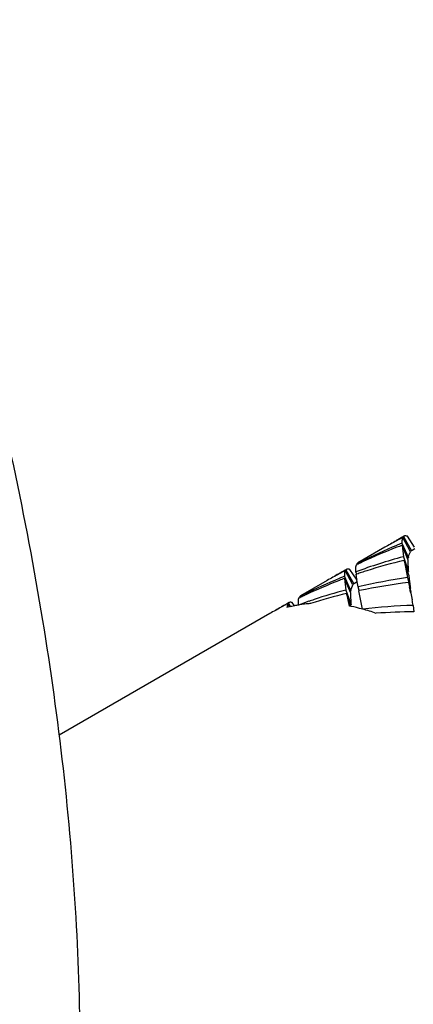
# Model space of a CAD drawing. Units: inches. Extents: x -387 to 1613, y 1558 to 3558.
# Drawn here: x 804 to 809, y 2817 to 2829 of the extents above; entities that cross this region are included whole.
import ezdxf

# ---------------------------------------------------------------- set-up
doc = ezdxf.new("R2010")
doc.units = ezdxf.units.IN
doc.header["$LTSCALE"] = 5.132692
doc.header["$MEASUREMENT"] = 0
doc.layers.get('0').update_dxf_attribs({"linetype": 'CONTINUOUS'})

msp = doc.modelspace()

# ---------------------------------------------------------------- linework, layer by layer
at = {"color": 7, "linetype": 'Continuous'}
for p, q in [((808.533, 2823.101), (808.524, 2823.096)), ((808.621, 2822.916), (808.526, 2823.092)), ((808.539, 2823.106), (808.533, 2823.101)), ((808.533, 2823.101), (808.631, 2822.927)), ((808.67, 2822.972), (808.582, 2823.106)), ((808.303, 2822.97), (807.973, 2822.779)), ((808.514, 2823.02), (808.506, 2823.017)), ((808.515, 2823.02), (808.595, 2822.84)), ((808.593, 2822.812), (808.516, 2822.994)), ((808.516, 2822.994), (808.535, 2822.853)), ((808.673, 2822.952), (808.639, 2822.932)), ((808.535, 2822.853), (808.531, 2822.852)), ((808.535, 2822.852), (808.596, 2822.67)), ((808.595, 2822.84), (808.601, 2822.871)), ((808.601, 2822.871), (808.621, 2822.916)), ((807.955, 2822.753), (807.965, 2822.757)), ((807.964, 2822.758), (807.96, 2822.765)), ((808.6, 2822.626), (808.542, 2822.808)), ((808.542, 2822.808), (808.584, 2822.597)), ((808.596, 2822.67), (808.593, 2822.812)), ((807.807, 2822.612), (807.799, 2822.609)), ((807.807, 2822.612), (807.888, 2822.431)), ((807.809, 2822.586), (807.827, 2822.444)), ((807.886, 2822.404), (807.809, 2822.585)), ((807.826, 2822.693), (807.817, 2822.688)), ((807.913, 2822.508), (807.819, 2822.684)), ((807.832, 2822.697), (807.826, 2822.693)), ((807.826, 2822.693), (807.924, 2822.519)), ((807.963, 2822.564), (807.875, 2822.697)), ((807.961, 2822.641), (807.95, 2822.667)), ((807.953, 2822.637), (807.961, 2822.64)), ((807.966, 2822.544), (807.953, 2822.637)), ((808.584, 2822.597), (808.598, 2822.536)), ((808.588, 2822.668), (808.596, 2822.67)), ((807.596, 2822.561), (807.266, 2822.371)), ((807.888, 2822.431), (807.894, 2822.463)), ((807.894, 2822.463), (807.913, 2822.508)), ((807.966, 2822.544), (807.932, 2822.524)), ((807.977, 2822.482), (807.966, 2822.544)), ((807.991, 2822.436), (807.977, 2822.482)), ((808.597, 2822.532), (808.597, 2822.536)), ((808.597, 2822.536), (808.609, 2822.478)), ((808.599, 2822.533), (808.625, 2822.417)), ((807.248, 2822.344), (807.257, 2822.349)), ((807.257, 2822.349), (807.253, 2822.357)), ((807.827, 2822.444), (807.824, 2822.443)), ((807.827, 2822.444), (807.889, 2822.262)), ((807.885, 2822.243), (807.835, 2822.4)), ((807.835, 2822.4), (807.865, 2822.247)), ((807.889, 2822.262), (807.886, 2822.404)), ((807.986, 2822.434), (807.991, 2822.436)), ((808.031, 2822.21), (807.986, 2822.434)), ((808.621, 2822.418), (808.623, 2822.407)), ((808.623, 2822.407), (808.64, 2822.322)), ((807.119, 2822.285), (807.109, 2822.279)), ((807.133, 2822.236), (807.112, 2822.275)), ((807.125, 2822.289), (807.119, 2822.285)), ((807.119, 2822.285), (807.145, 2822.238)), ((807.194, 2822.25), (807.167, 2822.289)), ((807.881, 2822.26), (807.889, 2822.262)), ((808.653, 2822.255), (808.662, 2822.176)), ((806.889, 2822.153), (804.3, 2820.658)), ((808.031, 2822.21), (808.031, 2822.208))]:
    msp.add_line(p, q, dxfattribs=at)
for centre, radius, start, end in [((811.322, 2817.741), 6.037, 117.589, 119.2296), ((811.462, 2817.826), 6.034, 119.679, 120.0001), ((811.459, 2817.83), 6.029, 119.1387, 119.679), ((810.773, 2817.38), 6.075, 112.4669, 116.9437), ((810.644, 2817.272), 6.105, 111.0406, 115.3462), ((811.321, 2817.743), 6.035, 119.2296, 119.9993), ((811.464, 2817.822), 6.038, 120.0001, 120.7805), ((810.811, 2817.29), 6.173, 111.9242, 112.4714), ((810.673, 2817.197), 6.185, 110.4147, 111.0443), ((810.135, 2816.792), 6.269, 104.8299, 110.4016), ((810.932, 2817.076), 6.22, 112.0702, 112.1899), ((811.571, 2817.636), 6.053, 119.0625, 119.1989), ((808.668, 2822.882), 0.0579, 123.073, 129.4905), ((808.669, 2822.881), 0.0592, 119.974, 123.0889), ((810.751, 2817.425), 6.025, 116.9456, 117.5898), ((810.622, 2817.318), 6.053, 115.5025, 116.042), ((807.988, 2822.753), 0.0305, 119.7146, 126.5803), ((810.628, 2817.307), 6.066, 115.349, 115.5026), ((810.017, 2816.633), 6.349, 103.4283, 107.7483), ((810.067, 2816.971), 6.076, 112.4676, 116.9439), ((810.613, 2817.336), 6.034, 119.2298, 119.9995), ((810.614, 2817.334), 6.036, 117.5888, 119.2298), ((810.756, 2817.415), 6.037, 120, 120.7805), ((810.755, 2817.416), 6.035, 119.679, 119.9999), ((810.084, 2816.93), 6.121, 111.9192, 112.4711), ((809.957, 2816.812), 6.161, 110.412, 111.0442), ((810.754, 2817.418), 6.033, 119.1395, 119.679), ((809.979, 2816.75), 6.226, 108.3684, 108.9116), ((809.513, 2816.045), 6.617, 98.0684, 103.4237), ((809.994, 2816.707), 6.272, 107.7525, 108.3684), ((812.068, 2822.962), 3.485, 185.5379, 186.5914), ((809.938, 2816.861), 6.107, 111.0415, 115.3457), ((810.867, 2817.224), 6.058, 119.0629, 119.1997), ((807.961, 2822.474), 0.0583, 123.0679, 129.4455), ((807.962, 2822.473), 0.0595, 119.9807, 123.0826), ((809.39, 2815.861), 6.722, 96.7756, 102.008), ((814.369, 2823.22), 5.799, 186.5092, 187.2022), ((783.883, 2817.409), 25.24, 11.4469, 11.5865), ((814.691, 2823.262), 6.124, 187.2129, 187.4441), ((810.05, 2817.005), 6.039, 116.9457, 117.5885), ((809.915, 2816.91), 6.053, 115.5026, 116.0417), ((807.281, 2822.344), 0.0306, 119.6878, 126.5221), ((809.92, 2816.899), 6.066, 115.3491, 115.5027), ((809.315, 2816.206), 6.369, 103.4336, 107.5821), ((809.435, 2816.361), 6.292, 104.837, 108.5296), ((810.199, 2816.73), 6.151, 112.0642, 112.1852), ((809.907, 2816.926), 6.035, 117.8967, 119.213), ((810.049, 2817.006), 6.037, 120.0001, 120.7638), ((810.047, 2817.01), 6.033, 119.679, 120), ((810.046, 2817.012), 6.031, 119.457, 119.679), ((810.045, 2817.014), 6.028, 119.1391, 119.457), ((809.908, 2816.923), 6.039, 117.589, 117.8969), ((807.476, 2820.886), 1.393, 104.2686, 105.6525), ((807.482, 2820.863), 1.416, 101.76, 104.2676), ((807.489, 2820.83), 1.45, 99.7819, 101.7681), ((809.399, 2816.466), 6.181, 109.1523, 110.4133), ((807.497, 2820.782), 1.499, 97.5276, 99.78), ((807.503, 2820.735), 1.546, 94.8884, 97.5199), ((809.426, 2816.389), 6.262, 108.5308, 109.1537), ((807.507, 2820.698), 1.583, 94.1919, 94.8951), ((807.465, 2820.128), 2.157, 78.7812, 79.3114), ((807.445, 2820.028), 2.258, 74.9539, 78.7655), ((808.87, 2815.149), 7.109, 91.7429, 96.7738), ((785.497, 2817.684), 23.603, 11.1677, 11.3334), ((809.906, 2816.928), 6.033, 119.213, 119.9999), ((807.381, 2819.788), 2.506, 70.9411, 74.9747), ((808.738, 2814.882), 7.295, 90.5986, 94.2337)]:
    msp.add_arc(centre, radius, start, end, dxfattribs=at)
for points, start_tangent, end_tangent in [([(798.14, 2802.456), (798.659, 2802.776), (800.547, 2804.365), (802.1, 2806.417), (803.293, 2808.899), (804.102, 2811.764), (804.509, 2814.955), (804.508, 2818.412), (804.1, 2822.068), (803.293, 2825.859), (802.103, 2829.71), (800.552, 2833.549), (798.669, 2837.313), (796.486, 2840.93), (794.044, 2844.334), (791.393, 2847.454), (788.57, 2850.246), (785.632, 2852.65), (782.639, 2854.614)], (0.86617, 0.499749), (-0.86603, 0.499992)), ([(808.526, 2823.092), (808.519, 2823.074), (808.515, 2823.05), (808.514, 2823.02)], (-0.496182, -0.868218), (0.015282, -0.999883)), ([(808.582, 2823.106), (808.562, 2823.11), (808.546, 2823.109), (808.539, 2823.106)], (-0.947103, 0.320929), (-0.866756, -0.498733)), ([(807.95, 2822.667), (807.949, 2822.702), (807.95, 2822.73), (807.955, 2822.753)], (-0.069347, 0.997593), (0.301212, 0.953557)), ([(807.819, 2822.684), (807.812, 2822.666), (807.808, 2822.642), (807.807, 2822.612)], (-0.497673, -0.867364), (0.018144, -0.999835)), ([(807.875, 2822.697), (807.855, 2822.702), (807.839, 2822.7), (807.832, 2822.697)], (-0.948428, 0.316992), (-0.866639, -0.498935)), ([(807.243, 2822.259), (807.242, 2822.294), (807.243, 2822.322), (807.248, 2822.344)], (-0.068513, 0.99765), (0.29832, 0.954466)), ([(807.112, 2822.275), (807.106, 2822.263), (807.103, 2822.246), (807.101, 2822.227)], (-0.496158, -0.868232), (-0.054408, -0.998519)), ([(807.167, 2822.289), (807.148, 2822.293), (807.132, 2822.292), (807.125, 2822.289)], (-0.947282, 0.320402), (-0.866747, -0.498747))]:
    msp.add_spline(points, degree=3, dxfattribs=dict(at, start_tangent=start_tangent, end_tangent=end_tangent))

doc.saveas('drawing.dxf')
